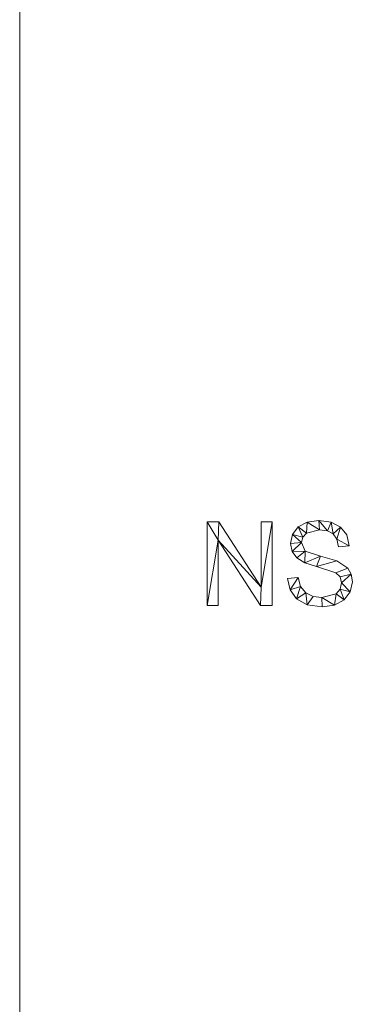
# Model space of a CAD drawing. Units: millimetres. Extents: x -96342 to 10191, y -64735 to 13074.
# Drawn here: x -95542 to -95137, y -56301 to -55113 of the extents above; entities that cross this region are included whole.
import ezdxf

# ---------------------------------------------------------------- set-up
doc = ezdxf.new("R2010")
doc.units = ezdxf.units.MM
doc.layers.add('A-FLOR', color=192, linetype='Continuous', lineweight=50)
doc.layers.add('A-GENM', color=13, linetype='Continuous', lineweight=30)

msp = doc.modelspace()

# ---------------------------------------------------------------- meshes
at = {"layer": 'A-FLOR', "lineweight": 13}
mesh = msp.add_polyface(dxfattribs=at)
corners = [(-78042.4, -46568.8, -300), (-78042.4, -62535, -300), (-95542.4, -62535, -300), (-95542.4, -46568.8, -300)]
mesh.append_faces([[corners[k] for k in face] for face in [(3, 0, 1, 2)]])
mesh = msp.add_polyface(dxfattribs=at)
corners = [(-78042.4, -46568.8), (-95542.4, -46568.8), (-95542.4, -62535), (-78042.4, -62535)]
mesh.append_faces([[corners[k] for k in face] for face in [(1, 2, 3, 0)]])
mesh = msp.add_polyface(dxfattribs=at)
corners = [(-95542.4, -46568.8, -300), (-95542.4, -62535, -300), (-95542.4, -62535), (-95542.4, -46568.8)]
mesh.append_faces([[corners[k] for k in face] for face in [(0, 1, 2, 3)]])
at = {"layer": 'A-GENM', "lineweight": 9}
mesh = msp.add_polyface(dxfattribs=at)
corners = [(-95158, -55749.1, 10), (-95145, -55748, 10), (-95147.9, -55735, 10), (-95155.5, -55725.4, 10), (-95166.9, -55719.4, 10), (-95181.6, -55717.4, 10), (-95195.7, -55719.4, 10), (-95206.6, -55725.3, 10), (-95213.5, -55734.3, 10), (-95215.8, -55745.4, 10), (-95213.9, -55755, 10), (-95208.4, -55762.7, 10), (-95198.8, -55768.6, 10), (-95184.5, -55773, 10), (-95161.1, -55780.5, 10), (-95156, -55785.5, 10), (-95154.3, -55792.9, 10), (-95155.9, -55800.2, 10), (-95160.9, -55805.8, 10), (-95178.1, -55810.5, 10), (-95188.7, -55809.1, 10), (-95197.6, -55804.8, 10), (-95203.8, -55797.3, 10), (-95206.5, -55786.3, 10), (-95219.5, -55787.4, 10), (-95216.5, -55801.2, 10), (-95208.6, -55812.2, 10), (-95195.7, -55819.3, 10), (-95177.6, -55821.7, 10), (-95163, -55819.6, 10), (-95151.3, -55813.1, 10), (-95143.8, -55803.4, 10), (-95141.3, -55791.5, 10), (-95142.6, -55782.3, 10), (-95146.8, -55775.2, 10), (-95160, -55766.2, 10), (-95179.9, -55760.7, 10), (-95198.2, -55754.4, 10), (-95202.7, -55744.2, 10), (-95201.2, -55737.5, 10), (-95196.7, -55732.6, 10), (-95181, -55728.6, 10), (-95171.5, -55729.9, 10), (-95164.5, -55733.7, 10), (-95160, -55740.1, 10)]
mesh.append_faces([[corners[k] for k in face] for face in [(44, 3, 43)]], dxfattribs={"vtx0": -1, "vtx1": -1})
mesh.append_faces([[corners[k] for k in face] for face in [(22, 25, 26, 21), (20, 27, 28, 19), (19, 28, 29, 18), (27, 20, 21, 26), (39, 7, 8, 38), (37, 11, 12, 36), (40, 6, 7, 39), (6, 40, 41, 5), (36, 12, 13, 35), (30, 17, 18, 29), (34, 14, 15, 33), (35, 13, 14, 34), (31, 16, 17, 30), (33, 15, 16), (4, 42, 43, 3), (5, 41, 42, 4)]], dxfattribs={"vtx0": -1, "vtx2": -1})
mesh.append_faces([[corners[k] for k in face] for face in [(16, 31, 32, 33)]], dxfattribs={"vtx0": -1, "vtx3": -1})
mesh.append_faces([[corners[k] for k in face] for face in [(0, 1, 44)]], dxfattribs={"vtx1": -1})
mesh.append_faces([[corners[k] for k in face] for face in [(9, 10, 38, 8), (2, 3, 44, 1)]], dxfattribs={"vtx1": -1, "vtx2": -1})
mesh.append_faces([[corners[k] for k in face] for face in [(10, 11, 37, 38)]], dxfattribs={"vtx1": -1, "vtx3": -1})
mesh.append_faces([[corners[k] for k in face] for face in [(23, 24, 25, 22)]], dxfattribs={"vtx2": -1})
mesh = msp.add_polyface(dxfattribs=at)
corners = [(-95158, -55749.1), (-95160, -55740.1), (-95164.5, -55733.7), (-95171.5, -55729.9), (-95181, -55728.6), (-95196.7, -55732.6), (-95201.2, -55737.5), (-95202.7, -55744.2), (-95198.2, -55754.4), (-95179.9, -55760.7), (-95160, -55766.2), (-95146.8, -55775.2), (-95142.6, -55782.3), (-95141.3, -55791.5), (-95143.8, -55803.4), (-95151.3, -55813.1), (-95163, -55819.6), (-95177.6, -55821.7), (-95195.7, -55819.3), (-95208.6, -55812.2), (-95216.5, -55801.2), (-95219.5, -55787.4), (-95206.5, -55786.3), (-95203.8, -55797.3), (-95197.6, -55804.8), (-95188.7, -55809.1), (-95178.1, -55810.5), (-95160.9, -55805.8), (-95155.9, -55800.2), (-95154.3, -55792.9), (-95156, -55785.5), (-95161.1, -55780.5), (-95184.5, -55773), (-95198.8, -55768.6), (-95208.4, -55762.7), (-95213.9, -55755), (-95215.8, -55745.4), (-95213.5, -55734.3), (-95206.6, -55725.3), (-95195.7, -55719.4), (-95181.6, -55717.4), (-95166.9, -55719.4), (-95155.5, -55725.4), (-95147.9, -55735), (-95145, -55748)]
mesh.append_faces([[corners[k] for k in face] for face in [(22, 20, 21)]], dxfattribs={"vtx0": -1})
mesh.append_faces([[corners[k] for k in face] for face in [(25, 18, 24)]], dxfattribs={"vtx0": -1, "vtx1": -1})
mesh.append_faces([[corners[k] for k in face] for face in [(28, 14, 15, 27), (27, 15, 16, 26), (42, 1, 2, 41), (41, 2, 3, 40), (40, 3, 4, 39), (32, 9, 10), (19, 23, 24, 18), (23, 19, 20, 22), (33, 8, 9, 32), (5, 38, 39, 4), (38, 5, 6, 37), (7, 36, 37, 6), (26, 16, 17)]], dxfattribs={"vtx0": -1, "vtx2": -1})
mesh.append_faces([[corners[k] for k in face] for face in [(1, 42, 43, 44), (8, 33, 34, 35)]], dxfattribs={"vtx0": -1, "vtx3": -1})
mesh.append_faces([[corners[k] for k in face] for face in [(13, 14, 29, 12), (29, 30, 12), (28, 29, 14)]], dxfattribs={"vtx1": -1, "vtx2": -1})
mesh.append_faces([[corners[k] for k in face] for face in [(11, 12, 30, 31), (31, 32, 10, 11), (17, 18, 25, 26), (7, 8, 35, 36)]], dxfattribs={"vtx1": -1, "vtx3": -1})
mesh.append_faces([[corners[k] for k in face] for face in [(44, 0, 1)]], dxfattribs={"vtx2": -1})
mesh = msp.add_polyface(dxfattribs=at)
corners = [(-95195.7, -55719.4, 10), (-95181.6, -55717.4, 10), (-95181.6, -55717.4), (-95195.7, -55719.4)]
mesh.append_faces([[corners[k] for k in face] for face in [(0, 1, 2, 3)]])
mesh = msp.add_polyface(dxfattribs=at)
corners = [(-95181.6, -55717.4, 10), (-95166.9, -55719.4, 10), (-95166.9, -55719.4), (-95181.6, -55717.4)]
mesh.append_faces([[corners[k] for k in face] for face in [(3, 0, 1, 2)]])
mesh = msp.add_polyface(dxfattribs=at)
corners = [(-95238.1, -55819.9, 10), (-95238.1, -55719.3, 10), (-95251.4, -55719.3, 10), (-95251.4, -55797.9, 10), (-95302.3, -55719.3, 10), (-95316.3, -55719.3, 10), (-95316.3, -55819.9, 10), (-95303, -55819.9, 10), (-95303, -55741.2, 10), (-95252.1, -55819.9, 10)]
mesh.append_faces([[corners[k] for k in face] for face in [(8, 6, 7)]], dxfattribs={"vtx0": -1})
mesh.append_faces([[corners[k] for k in face] for face in [(3, 9, 0, 1), (8, 4, 5, 6)]], dxfattribs={"vtx0": -1, "vtx3": -1})
mesh.append_faces([[corners[k] for k in face] for face in [(2, 3, 1)]], dxfattribs={"vtx1": -1})
mesh.append_faces([[corners[k] for k in face] for face in [(8, 9, 3, 4)]], dxfattribs={"vtx1": -1, "vtx3": -1})
mesh = msp.add_polyface(dxfattribs=at)
corners = [(-95238.1, -55819.9), (-95252.1, -55819.9), (-95303, -55741.2), (-95303, -55819.9), (-95316.3, -55819.9), (-95316.3, -55719.3), (-95302.3, -55719.3), (-95251.4, -55797.9), (-95251.4, -55719.3), (-95238.1, -55719.3)]
mesh.append_faces([[corners[k] for k in face] for face in [(2, 7, 1)]], dxfattribs={"vtx0": -1, "vtx1": -1})
mesh.append_faces([[corners[k] for k in face] for face in [(4, 5, 2, 3), (8, 9, 7)]], dxfattribs={"vtx1": -1})
mesh.append_faces([[corners[k] for k in face] for face in [(6, 7, 2, 5), (0, 1, 7, 9)]], dxfattribs={"vtx1": -1, "vtx2": -1})
mesh = msp.add_polyface(dxfattribs=at)
corners = [(-95316.3, -55819.9, 10), (-95316.3, -55719.3, 10), (-95316.3, -55719.3), (-95316.3, -55819.9)]
mesh.append_faces([[corners[k] for k in face] for face in [(0, 1, 2, 3)]])
mesh = msp.add_polyface(dxfattribs=at)
corners = [(-95316.3, -55719.3, 10), (-95302.3, -55719.3, 10), (-95302.3, -55719.3), (-95316.3, -55719.3)]
mesh.append_faces([[corners[k] for k in face] for face in [(3, 0, 1, 2)]])
mesh = msp.add_polyface(dxfattribs=at)
corners = [(-95302.3, -55719.3, 10), (-95251.4, -55797.9, 10), (-95251.4, -55797.9), (-95302.3, -55719.3)]
mesh.append_faces([[corners[k] for k in face] for face in [(0, 1, 2, 3)]])
mesh = msp.add_polyface(dxfattribs=at)
corners = [(-95251.4, -55797.9, 10), (-95251.4, -55719.3, 10), (-95251.4, -55719.3), (-95251.4, -55797.9)]
mesh.append_faces([[corners[k] for k in face] for face in [(0, 1, 2, 3)]])
mesh = msp.add_polyface(dxfattribs=at)
corners = [(-95251.4, -55719.3, 10), (-95238.1, -55719.3, 10), (-95238.1, -55719.3), (-95251.4, -55719.3)]
mesh.append_faces([[corners[k] for k in face] for face in [(0, 1, 2, 3)]])
mesh = msp.add_polyface(dxfattribs=at)
corners = [(-95238.1, -55719.3, 10), (-95238.1, -55819.9, 10), (-95238.1, -55819.9), (-95238.1, -55719.3)]
mesh.append_faces([[corners[k] for k in face] for face in [(0, 1, 2, 3)]])
mesh = msp.add_polyface(dxfattribs=at)
corners = [(-95213.5, -55734.3, 10), (-95206.6, -55725.3, 10), (-95206.6, -55725.3), (-95213.5, -55734.3)]
mesh.append_faces([[corners[k] for k in face] for face in [(0, 1, 2, 3)]])
mesh = msp.add_polyface(dxfattribs=at)
corners = [(-95206.6, -55725.3, 10), (-95195.7, -55719.4, 10), (-95195.7, -55719.4), (-95206.6, -55725.3)]
mesh.append_faces([[corners[k] for k in face] for face in [(0, 1, 2, 3)]])
mesh = msp.add_polyface(dxfattribs=at)
corners = [(-95181, -55728.6, 10), (-95196.7, -55732.6, 10), (-95196.7, -55732.6), (-95181, -55728.6)]
mesh.append_faces([[corners[k] for k in face] for face in [(3, 0, 1, 2)]])
mesh = msp.add_polyface(dxfattribs=at)
corners = [(-95171.5, -55729.9, 10), (-95181, -55728.6, 10), (-95181, -55728.6), (-95171.5, -55729.9)]
mesh.append_faces([[corners[k] for k in face] for face in [(3, 0, 1, 2)]])
mesh = msp.add_polyface(dxfattribs=at)
corners = [(-95164.5, -55733.7, 10), (-95171.5, -55729.9, 10), (-95171.5, -55729.9), (-95164.5, -55733.7)]
mesh.append_faces([[corners[k] for k in face] for face in [(0, 1, 2, 3)]])
mesh = msp.add_polyface(dxfattribs=at)
corners = [(-95166.9, -55719.4, 10), (-95155.5, -55725.4, 10), (-95155.5, -55725.4), (-95166.9, -55719.4)]
mesh.append_faces([[corners[k] for k in face] for face in [(0, 1, 2, 3)]])
mesh = msp.add_polyface(dxfattribs=at)
corners = [(-95155.5, -55725.4, 10), (-95147.9, -55735, 10), (-95147.9, -55735), (-95155.5, -55725.4)]
mesh.append_faces([[corners[k] for k in face] for face in [(3, 0, 1, 2)]])
mesh = msp.add_polyface(dxfattribs=at)
corners = [(-95252.1, -55819.9, 10), (-95303, -55741.2, 10), (-95303, -55741.2), (-95252.1, -55819.9)]
mesh.append_faces([[corners[k] for k in face] for face in [(3, 0, 1, 2)]])
mesh = msp.add_polyface(dxfattribs=at)
corners = [(-95303, -55741.2, 10), (-95303, -55819.9, 10), (-95303, -55819.9), (-95303, -55741.2)]
mesh.append_faces([[corners[k] for k in face] for face in [(0, 1, 2, 3)]])
mesh = msp.add_polyface(dxfattribs=at)
corners = [(-95215.8, -55745.4, 10), (-95213.5, -55734.3, 10), (-95213.5, -55734.3), (-95215.8, -55745.4)]
mesh.append_faces([[corners[k] for k in face] for face in [(0, 1, 2, 3)]])
mesh = msp.add_polyface(dxfattribs=at)
corners = [(-95201.2, -55737.5, 10), (-95202.7, -55744.2, 10), (-95202.7, -55744.2), (-95201.2, -55737.5)]
mesh.append_faces([[corners[k] for k in face] for face in [(3, 0, 1, 2)]])
mesh = msp.add_polyface(dxfattribs=at)
corners = [(-95196.7, -55732.6, 10), (-95201.2, -55737.5, 10), (-95201.2, -55737.5), (-95196.7, -55732.6)]
mesh.append_faces([[corners[k] for k in face] for face in [(0, 1, 2, 3)]])
mesh = msp.add_polyface(dxfattribs=at)
corners = [(-95160, -55740.1, 10), (-95164.5, -55733.7, 10), (-95164.5, -55733.7), (-95160, -55740.1)]
mesh.append_faces([[corners[k] for k in face] for face in [(3, 0, 1, 2)]])
mesh = msp.add_polyface(dxfattribs=at)
corners = [(-95158, -55749.1, 10), (-95160, -55740.1, 10), (-95160, -55740.1), (-95158, -55749.1)]
mesh.append_faces([[corners[k] for k in face] for face in [(3, 0, 1, 2)]])
mesh = msp.add_polyface(dxfattribs=at)
corners = [(-95147.9, -55735, 10), (-95145, -55748, 10), (-95145, -55748), (-95147.9, -55735)]
mesh.append_faces([[corners[k] for k in face] for face in [(0, 1, 2, 3)]])
mesh = msp.add_polyface(dxfattribs=at)
corners = [(-95213.9, -55755, 10), (-95215.8, -55745.4, 10), (-95215.8, -55745.4), (-95213.9, -55755)]
mesh.append_faces([[corners[k] for k in face] for face in [(3, 0, 1, 2)]])
mesh = msp.add_polyface(dxfattribs=at)
corners = [(-95202.7, -55744.2, 10), (-95198.2, -55754.4, 10), (-95198.2, -55754.4), (-95202.7, -55744.2)]
mesh.append_faces([[corners[k] for k in face] for face in [(3, 0, 1, 2)]])
mesh = msp.add_polyface(dxfattribs=at)
corners = [(-95145, -55748, 10), (-95158, -55749.1, 10), (-95158, -55749.1), (-95145, -55748)]
mesh.append_faces([[corners[k] for k in face] for face in [(0, 1, 2, 3)]])
mesh = msp.add_polyface(dxfattribs=at)
corners = [(-95208.4, -55762.7, 10), (-95213.9, -55755, 10), (-95213.9, -55755), (-95208.4, -55762.7)]
mesh.append_faces([[corners[k] for k in face] for face in [(0, 1, 2, 3)]])
mesh = msp.add_polyface(dxfattribs=at)
corners = [(-95198.8, -55768.6, 10), (-95208.4, -55762.7, 10), (-95208.4, -55762.7), (-95198.8, -55768.6)]
mesh.append_faces([[corners[k] for k in face] for face in [(0, 1, 2, 3)]])
mesh = msp.add_polyface(dxfattribs=at)
corners = [(-95198.2, -55754.4, 10), (-95179.9, -55760.7, 10), (-95179.9, -55760.7), (-95198.2, -55754.4)]
mesh.append_faces([[corners[k] for k in face] for face in [(3, 0, 1, 2)]])
mesh = msp.add_polyface(dxfattribs=at)
corners = [(-95179.9, -55760.7, 10), (-95160, -55766.2, 10), (-95160, -55766.2), (-95179.9, -55760.7)]
mesh.append_faces([[corners[k] for k in face] for face in [(0, 1, 2, 3)]])
mesh = msp.add_polyface(dxfattribs=at)
corners = [(-95184.5, -55773, 10), (-95198.8, -55768.6, 10), (-95198.8, -55768.6), (-95184.5, -55773)]
mesh.append_faces([[corners[k] for k in face] for face in [(0, 1, 2, 3)]])
mesh = msp.add_polyface(dxfattribs=at)
corners = [(-95161.1, -55780.5, 10), (-95184.5, -55773, 10), (-95184.5, -55773), (-95161.1, -55780.5)]
mesh.append_faces([[corners[k] for k in face] for face in [(0, 1, 2, 3)]])
mesh = msp.add_polyface(dxfattribs=at)
corners = [(-95160, -55766.2, 10), (-95146.8, -55775.2, 10), (-95146.8, -55775.2), (-95160, -55766.2)]
mesh.append_faces([[corners[k] for k in face] for face in [(0, 1, 2, 3)]])
mesh = msp.add_polyface(dxfattribs=at)
corners = [(-95146.8, -55775.2, 10), (-95142.6, -55782.3, 10), (-95142.6, -55782.3), (-95146.8, -55775.2)]
mesh.append_faces([[corners[k] for k in face] for face in [(0, 1, 2, 3)]])
mesh = msp.add_polyface(dxfattribs=at)
corners = [(-95219.5, -55787.4, 10), (-95206.5, -55786.3, 10), (-95206.5, -55786.3), (-95219.5, -55787.4)]
mesh.append_faces([[corners[k] for k in face] for face in [(3, 0, 1, 2)]])
mesh = msp.add_polyface(dxfattribs=at)
corners = [(-95216.5, -55801.2, 10), (-95219.5, -55787.4, 10), (-95219.5, -55787.4), (-95216.5, -55801.2)]
mesh.append_faces([[corners[k] for k in face] for face in [(0, 1, 2, 3)]])
mesh = msp.add_polyface(dxfattribs=at)
corners = [(-95206.5, -55786.3, 10), (-95203.8, -55797.3, 10), (-95203.8, -55797.3), (-95206.5, -55786.3)]
mesh.append_faces([[corners[k] for k in face] for face in [(0, 1, 2, 3)]])
mesh = msp.add_polyface(dxfattribs=at)
corners = [(-95156, -55785.5, 10), (-95161.1, -55780.5, 10), (-95161.1, -55780.5), (-95156, -55785.5)]
mesh.append_faces([[corners[k] for k in face] for face in [(3, 0, 1, 2)]])
mesh = msp.add_polyface(dxfattribs=at)
corners = [(-95154.3, -55792.9, 10), (-95156, -55785.5, 10), (-95156, -55785.5), (-95154.3, -55792.9)]
mesh.append_faces([[corners[k] for k in face] for face in [(0, 1, 2, 3)]])
mesh = msp.add_polyface(dxfattribs=at)
corners = [(-95142.6, -55782.3, 10), (-95141.3, -55791.5, 10), (-95141.3, -55791.5), (-95142.6, -55782.3)]
mesh.append_faces([[corners[k] for k in face] for face in [(0, 1, 2, 3)]])
mesh = msp.add_polyface(dxfattribs=at)
corners = [(-95208.6, -55812.2, 10), (-95216.5, -55801.2, 10), (-95216.5, -55801.2), (-95208.6, -55812.2)]
mesh.append_faces([[corners[k] for k in face] for face in [(0, 1, 2, 3)]])
mesh = msp.add_polyface(dxfattribs=at)
corners = [(-95203.8, -55797.3, 10), (-95197.6, -55804.8, 10), (-95197.6, -55804.8), (-95203.8, -55797.3)]
mesh.append_faces([[corners[k] for k in face] for face in [(0, 1, 2, 3)]])
mesh = msp.add_polyface(dxfattribs=at)
corners = [(-95160.9, -55805.8, 10), (-95155.9, -55800.2, 10), (-95155.9, -55800.2), (-95160.9, -55805.8)]
mesh.append_faces([[corners[k] for k in face] for face in [(3, 0, 1, 2)]])
mesh = msp.add_polyface(dxfattribs=at)
corners = [(-95155.9, -55800.2, 10), (-95154.3, -55792.9, 10), (-95154.3, -55792.9), (-95155.9, -55800.2)]
mesh.append_faces([[corners[k] for k in face] for face in [(0, 1, 2, 3)]])
mesh = msp.add_polyface(dxfattribs=at)
corners = [(-95141.3, -55791.5, 10), (-95143.8, -55803.4, 10), (-95143.8, -55803.4), (-95141.3, -55791.5)]
mesh.append_faces([[corners[k] for k in face] for face in [(0, 1, 2, 3)]])
mesh = msp.add_polyface(dxfattribs=at)
corners = [(-95195.7, -55819.3, 10), (-95208.6, -55812.2, 10), (-95208.6, -55812.2), (-95195.7, -55819.3)]
mesh.append_faces([[corners[k] for k in face] for face in [(3, 0, 1, 2)]])
mesh = msp.add_polyface(dxfattribs=at)
corners = [(-95197.6, -55804.8, 10), (-95188.7, -55809.1, 10), (-95188.7, -55809.1), (-95197.6, -55804.8)]
mesh.append_faces([[corners[k] for k in face] for face in [(0, 1, 2, 3)]])
mesh = msp.add_polyface(dxfattribs=at)
corners = [(-95188.7, -55809.1, 10), (-95178.1, -55810.5, 10), (-95178.1, -55810.5), (-95188.7, -55809.1)]
mesh.append_faces([[corners[k] for k in face] for face in [(0, 1, 2, 3)]])
mesh = msp.add_polyface(dxfattribs=at)
corners = [(-95178.1, -55810.5, 10), (-95160.9, -55805.8, 10), (-95160.9, -55805.8), (-95178.1, -55810.5)]
mesh.append_faces([[corners[k] for k in face] for face in [(0, 1, 2, 3)]])
mesh = msp.add_polyface(dxfattribs=at)
corners = [(-95151.3, -55813.1, 10), (-95163, -55819.6, 10), (-95163, -55819.6), (-95151.3, -55813.1)]
mesh.append_faces([[corners[k] for k in face] for face in [(3, 0, 1, 2)]])
mesh = msp.add_polyface(dxfattribs=at)
corners = [(-95143.8, -55803.4, 10), (-95151.3, -55813.1, 10), (-95151.3, -55813.1), (-95143.8, -55803.4)]
mesh.append_faces([[corners[k] for k in face] for face in [(0, 1, 2, 3)]])
mesh = msp.add_polyface(dxfattribs=at)
corners = [(-95303, -55819.9, 10), (-95316.3, -55819.9, 10), (-95316.3, -55819.9), (-95303, -55819.9)]
mesh.append_faces([[corners[k] for k in face] for face in [(0, 1, 2, 3)]])
mesh = msp.add_polyface(dxfattribs=at)
corners = [(-95238.1, -55819.9, 10), (-95252.1, -55819.9, 10), (-95252.1, -55819.9), (-95238.1, -55819.9)]
mesh.append_faces([[corners[k] for k in face] for face in [(0, 1, 2, 3)]])
mesh = msp.add_polyface(dxfattribs=at)
corners = [(-95177.6, -55821.7, 10), (-95195.7, -55819.3, 10), (-95195.7, -55819.3), (-95177.6, -55821.7)]
mesh.append_faces([[corners[k] for k in face] for face in [(0, 1, 2, 3)]])
mesh = msp.add_polyface(dxfattribs=at)
corners = [(-95163, -55819.6, 10), (-95177.6, -55821.7, 10), (-95177.6, -55821.7), (-95163, -55819.6)]
mesh.append_faces([[corners[k] for k in face] for face in [(0, 1, 2, 3)]])

doc.saveas('drawing.dxf')
